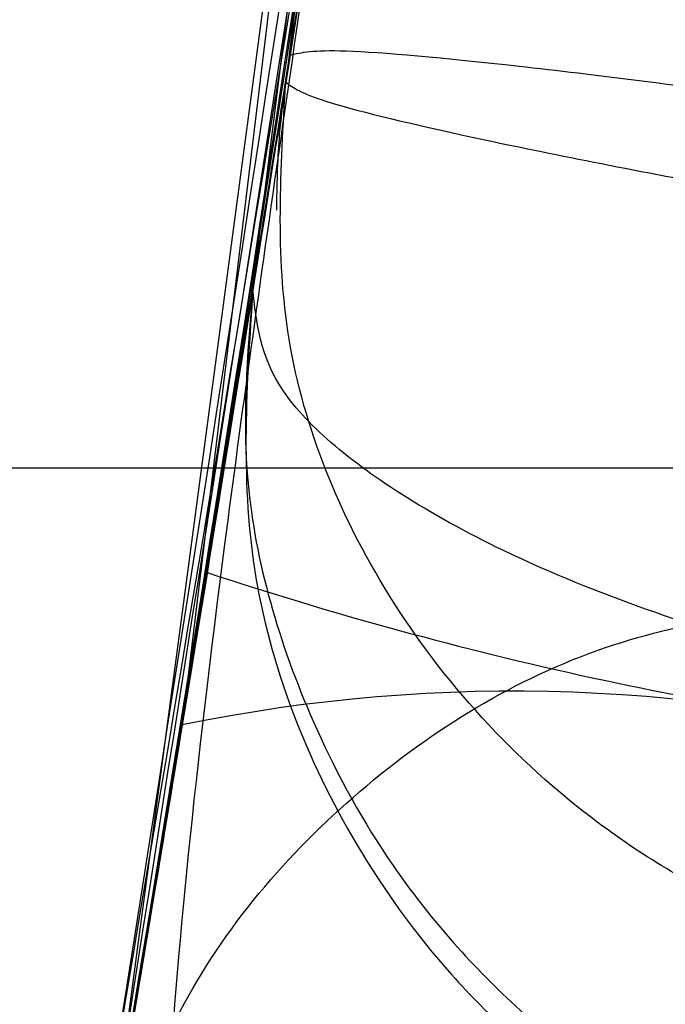
# Model space of a CAD drawing. Units: millimetres. Extents: x 18753 to 26026, y 36041 to 43718.
# Drawn here: x 20719 to 20719, y 40295 to 40295 of the extents above; entities that cross this region are included whole.
import ezdxf

# ---------------------------------------------------------------- set-up
doc = ezdxf.new("R2010")
doc.units = ezdxf.units.MM
doc.header["$LTSCALE"] = 200
doc.layers.add('OTWORY_MONTAŻOWE', color=1, linetype='Continuous')

msp = doc.modelspace()

# ---------------------------------------------------------------- linework, layer by layer
at = {"color": 7, "linetype": 'Continuous', "lineweight": 25}
for p, q in [((20719.51654276343, 40297.45286655986), (20719.21106778643, 40294.92808248485)), ((20719.51654276343, 40297.45286655986), (20719.21106778643, 40294.92808248485)), ((20719.49282814143, 40297.16560017286), (20719.24302751674, 40295.12622303911)), ((20719.49282814143, 40297.16560017286), (20719.24302751674, 40295.12622303911)), ((20719.23289160755, 40295.06245282481), (20719.48738580043, 40297.10410326485)), ((20719.23289160755, 40295.06245282481), (20719.48738580043, 40297.10410326486)), ((20719.46470000543, 40296.86194846486), (20719.18794130212, 40294.78976866879)), ((20719.46470000543, 40296.86194846486), (20719.18794130212, 40294.78976866879)), ((20719.24302745515, 40295.12622263657), (20719.23289156383, 40295.0624523582)), ((20719.24302745515, 40295.12622263657), (20719.23289156383, 40295.0624523582)), ((20711.08594661016, 40295.00737973437), (20722.79863522157, 40295.00737973437))]:
    msp.add_line(p, q, dxfattribs=at)
for centre, radius, start, end in [((20689.95555272443, 40299.74859474385), 29.99999999999865, 346.3871330479395, 354.8007267807286), ((20689.95555272443, 40299.74859474385), 30.00000000000112, 346.1303679813496, 354.5368105236035), ((20719.58982523951, 40296.10053881276), 1.185048671697209, 251.753148232949, 263.6602348441395), ((20719.31331176352, 40294.43156844153), 0.5069319738906084, 74.21667396644605, 101.6359031598719)]:
    msp.add_arc(centre, radius, start, end, dxfattribs=at)
for points, knots in [([(20720.43041779547, 40307.68796627608), (20720.34393665043, 40306.51294207459), (20720.17451902426, 40304.21105522025), (20719.71334747331, 40300.86578446803), (20719.1040200996, 40297.69963664829), (20718.33247840725, 40294.7148754072), (20717.40288445676, 40291.91020850581), (20716.31059046689, 40289.29139477441), (20715.06917650635, 40286.84080791555), (20714.11191179357, 40285.36900764993), (20713.63345641074, 40284.63337961501)], [0, 0, 0, 0, 0.1390125459948156, 0.2723272863712499, 0.4006875362230051, 0.524925570516348, 0.6459587323805357, 0.7647786173296036, 0.8824327950304994, 1, 1, 1, 1]), ([(20720.43041779547, 40307.68796627608), (20720.34393665043, 40306.51294207459), (20720.17451902426, 40304.21105522025), (20719.71334747331, 40300.86578446803), (20719.10402009959, 40297.69963664829), (20718.33247840725, 40294.7148754072), (20717.40288445676, 40291.91020850582), (20716.31059046689, 40289.29139477441), (20715.06917650635, 40286.84080791555), (20714.11191179357, 40285.36900764993), (20713.63345641074, 40284.63337961501)], [0, 0, 0, 0, 0.1390125459948202, 0.2723272863712489, 0.4006875362230052, 0.5249255705163217, 0.6459587323805471, 0.7647786173295871, 0.8824327950304942, 1, 1, 1, 1]), ([(20720.03745147418, 40299.87935230446), (20720.02988151721, 40299.30029226046), (20720.01540175259, 40298.19266996281), (20719.87782009198, 40296.60573486368), (20719.68262091769, 40295.16977847599), (20719.44258427569, 40293.88121077656), (20719.15986912067, 40292.66005363685), (20718.84653675184, 40291.52943478531), (20718.5203825249, 40290.5140261584), (20718.2324589352, 40289.70533151688), (20718.05714631575, 40289.24477960645), (20717.98158287174, 40289.04627199983)], [0, 0, 0, 0, 0.1575772405089362, 0.3014127239413725, 0.432108020866406, 0.5500639434922492, 0.6555367232706585, 0.7700486953539252, 0.8654820211654672, 0.9420199082433875, 1, 1, 1, 1]), ([(20720.03745147418, 40299.87935230446), (20720.02988151721, 40299.30029226046), (20720.01540175259, 40298.19266996282), (20719.87782009198, 40296.60573486371), (20719.6826209177, 40295.16977847605), (20719.44258427571, 40293.88121077666), (20719.15986912071, 40292.66005363702), (20718.84653675192, 40291.52943478556), (20718.52038252502, 40290.51402615875), (20718.23245893536, 40289.70533151735), (20718.05714631596, 40289.24477960701), (20717.98158287197, 40289.04627200044)], [0, 0, 0, 0, 0.1575772405173411, 0.3014127239562964, 0.4321080208858881, 0.5500639435144791, 0.6555367232937301, 0.7700486953753799, 0.8654820211824537, 0.9420199082530882, 1, 1, 1, 1]), ([(20719.95555272443, 40299.74859473846), (20719.93926958854, 40298.99532951392), (20719.90794982405, 40297.54646305477), (20719.66976138447, 40295.47014827323), (20719.33468738815, 40293.58368033246), (20718.95148592794, 40292.00465326288), (20718.56029614689, 40290.67942080012), (20718.17850886528, 40289.55419454168), (20717.76193754806, 40288.46834884234), (20717.31415160912, 40287.42232218435), (20716.83757041493, 40286.41698644522), (20716.3385023615, 40285.45074572341), (20715.98108328821, 40284.82949566624), (20715.80451194616, 40284.52258715312)], [0, 0, 0, 0, 0.1417719991312713, 0.2726910624491415, 0.3927569620025697, 0.5019697999138709, 0.5779431176004237, 0.6523066397818507, 0.7250609700320126, 0.7962067540017824, 0.8657446832706343, 0.9336754996495215, 1, 1, 1, 1]), ([(20715.80451194616, 40284.52258715312), (20716.11423295715, 40285.07104379548), (20716.74682895631, 40286.19125025666), (20717.57293517594, 40287.97875874134), (20718.31434021895, 40289.88666949463), (20718.82055102706, 40291.52407794281), (20719.15811310797, 40292.85356496108), (20719.37692034446, 40293.85350739308), (20719.57049262974, 40294.91520013647), (20719.73295667388, 40296.03837157481), (20719.85666665819, 40297.22230293474), (20719.9395433781, 40298.46584232403), (20719.95013883842, 40299.31480592469), (20719.95555272443, 40299.74859473846)], [0, 0, 0, 0, 0.1179720214629304, 0.2409543626108555, 0.3689509120722925, 0.5019650876366573, 0.5626018010552362, 0.6267419886559462, 0.6943858252660711, 0.7655334490922239, 0.8401849680509136, 0.918340464680552, 1, 1, 1, 1]), ([(20715.80451194616, 40284.52258715312), (20716.11423295715, 40285.07104379548), (20716.74682895631, 40286.19125025666), (20717.57293517594, 40287.97875874134), (20718.31434021895, 40289.88666949463), (20718.82055102706, 40291.52407794281), (20719.15811310797, 40292.85356496108), (20719.37692034446, 40293.85350739308), (20719.57049262974, 40294.91520013647), (20719.73295667388, 40296.03837157481), (20719.85666665818, 40297.22230293474), (20719.9395433781, 40298.46584232403), (20719.95013883841, 40299.31480592469), (20719.95555272443, 40299.74859473846)], [0, 0, 0, 0, 0.1179720214629333, 0.2409543626108583, 0.3689509120722931, 0.5019650876366598, 0.5626018010552343, 0.6267419886559442, 0.6943858252660656, 0.7655334490922263, 0.8401849680509136, 0.9183404646805519, 1, 1, 1, 1]), ([(20719.95555272443, 40299.74859473846), (20719.93926958854, 40298.99532951392), (20719.90794982405, 40297.54646305477), (20719.66976138447, 40295.47014827323), (20719.33468738815, 40293.58368033246), (20718.95148592794, 40292.00465326288), (20718.56029614689, 40290.67942080012), (20718.17850886528, 40289.55419454168), (20717.76193754806, 40288.46834884234), (20717.31415160912, 40287.42232218435), (20716.83757041493, 40286.41698644522), (20716.3385023615, 40285.45074572341), (20715.98108328821, 40284.82949566624), (20715.80451194616, 40284.52258715312)], [0, 0, 0, 0, 0.1417719991312666, 0.2726910624491389, 0.3927569620025669, 0.5019697999138703, 0.5779431176004243, 0.652306639781851, 0.725060970032012, 0.7962067540017795, 0.8657446832706324, 0.9336754996495203, 1, 1, 1, 1]), ([(20719.59008819881, 40298.79114015402), (20719.55450164699, 40298.08567417481), (20719.48340234857, 40296.67620532739), (20719.26265987723, 40295.2813518792), (20719.15240321335, 40294.58464912477)], [0, 0, 0, 0, 0.500519029202317, 1, 1, 1, 1]), ([(20719.59008819881, 40298.79114015402), (20719.55450164699, 40298.08567417481), (20719.48340234857, 40296.67620532739), (20719.26265987723, 40295.2813518792), (20719.15240321335, 40294.58464912477)], [0, 0, 0, 0, 0.5005190292023292, 1, 1, 1, 1]), ([(20719.17660742264, 40294.72341224443), (20719.2569660508, 40295.2299964066), (20719.41768393509, 40296.24316868965), (20719.4991899942, 40297.26586495886), (20719.53994318298, 40297.77721509143)], [0, 0, 0, 0, 0.4999980463667581, 1, 1, 1, 1]), ([(20719.17660742264, 40294.72341224444), (20719.2569660508, 40295.2299964066), (20719.41768393509, 40296.24316868965), (20719.4991899942, 40297.26586495886), (20719.53994318298, 40297.77721509143)], [0, 0, 0, 0, 0.4999980463667612, 1, 1, 1, 1]), ([(20719.08142202599, 40294.19825665117), (20719.17671145467, 40294.73894175551), (20719.36770689266, 40295.82267569895), (20719.46763261776, 40296.91867802843), (20719.51770445443, 40297.46787443986)], [0, 0, 0, 0, 0.498909448776183, 1, 1, 1, 1]), ([(20719.08142202599, 40294.19825665117), (20719.17671145467, 40294.73894175551), (20719.36770689266, 40295.82267569895), (20719.46763261776, 40296.91867802843), (20719.51770445443, 40297.46787443986)], [0, 0, 0, 0, 0.4989094487761768, 1, 1, 1, 1]), ([(20719.31090631647, 40294.0696136132), (20719.40948958512, 40294.62426735501), (20719.60665154791, 40295.73354910131), (20719.70916431309, 40296.85565423398), (20719.76041950644, 40297.41669378289)], [0, 0, 0, 0, 0.5000116008858853, 1, 1, 1, 1]), ([(20719.31090631647, 40294.0696136132), (20719.40948958512, 40294.62426735501), (20719.60665154791, 40295.73354910131), (20719.70916431309, 40296.85565423398), (20719.76041950644, 40297.41669378289)], [0, 0, 0, 0, 0.500011600885881, 1, 1, 1, 1]), ([(20719.72192046888, 40297.02669294093), (20719.64077952605, 40296.29775686649), (20719.47851559956, 40294.84004605515), (20719.15723736808, 40293.40800886816), (20718.99661603167, 40292.69206952268)], [0, 0, 0, 0, 0.5000553393564557, 1, 1, 1, 1]), ([(20719.72192046888, 40297.02669294093), (20719.64077952605, 40296.29775686649), (20719.47851559956, 40294.84004605515), (20719.15723736808, 40293.40800886816), (20718.99661603167, 40292.69206952268)], [0, 0, 0, 0, 0.5000553393564495, 1, 1, 1, 1]), ([(20719.4748066313, 40296.96721748646), (20719.39523551724, 40296.26074752642), (20719.23611167945, 40294.84797088443), (20718.92633628294, 40293.45951180725), (20718.77146648544, 40292.76536250247)], [0, 0, 0, 0, 0.5000577862358762, 1, 1, 1, 1]), ([(20719.4748066313, 40296.96721748646), (20719.39523551724, 40296.26074752642), (20719.23611167945, 40294.84797088443), (20718.92633628294, 40293.45951180725), (20718.77146648544, 40292.76536250247)], [0, 0, 0, 0, 0.5000577862358508, 1, 1, 1, 1]), ([(20718.75604774951, 40292.70204252766), (20718.91224913801, 40293.39486441113), (20719.22467711592, 40294.78061995527), (20719.38700159161, 40296.19194353431), (20719.46817037612, 40296.89766224359)], [0, 0, 0, 0, 0.4999596692306974, 1, 1, 1, 1]), ([(20718.75604774951, 40292.70204252766), (20718.91224913801, 40293.39486441113), (20719.22467711592, 40294.78061995527), (20719.38700159161, 40296.19194353431), (20719.46817037612, 40296.89766224359)], [0, 0, 0, 0, 0.4999596692307567, 1, 1, 1, 1]), ([(20718.98020762724, 40292.5612642421), (20719.14230094729, 40293.27592845256), (20719.46651530322, 40294.70537907164), (20719.63223973125, 40296.16183064447), (20719.71510902883, 40296.89011868407)], [0, 0, 0, 0, 0.4999572569489522, 1, 1, 1, 1]), ([(20718.98020762724, 40292.5612642421), (20719.14230094729, 40293.27592845256), (20719.46651530321, 40294.70537907164), (20719.63223973124, 40296.16183064447), (20719.71510902883, 40296.89011868407)], [0, 0, 0, 0, 0.4999572569489587, 1, 1, 1, 1]), ([(20719.24434936843, 40295.13460610386), (20719.26048201308, 40295.23915508186), (20719.29280978285, 40295.44865794785), (20719.3346041574, 40295.74623209109), (20719.36997507881, 40296.01546917291), (20719.40741513666, 40296.3214350433), (20719.4365985175, 40296.58596976697), (20719.44555569236, 40296.67303430185), (20719.4300658978, 40296.52414201366), (20719.39493694848, 40296.21471647317), (20719.35278415293, 40295.88203801888), (20719.31412036722, 40295.59831847086), (20719.26931010196, 40295.29123962054), (20719.23565601768, 40295.08070029255), (20719.21877272143, 40294.97507870386)], [0, 0, 0, 0, 0.06234419004918058, 0.1249298342534104, 0.1872810301159686, 0.2500284148563849, 0.3749396189507049, 0.5001171556384684, 0.6252449316299673, 0.7500528247207008, 0.8125316949368185, 0.8750746556810451, 0.937328510252261, 1, 1, 1, 1]), ([(20719.24434936843, 40295.13460610386), (20719.26048201308, 40295.23915508186), (20719.29280978285, 40295.44865794785), (20719.3346041574, 40295.74623209109), (20719.36997507881, 40296.01546917291), (20719.40741513666, 40296.3214350433), (20719.4365985175, 40296.58596976697), (20719.44555569236, 40296.67303430185), (20719.4300658978, 40296.52414201366), (20719.39493694848, 40296.21471647317), (20719.35278415292, 40295.88203801888), (20719.31412036722, 40295.59831847086), (20719.26931010196, 40295.29123962054), (20719.23565601768, 40295.08070029255), (20719.21877272143, 40294.97507870386)], [0, 0, 0, 0, 0.06234419004920405, 0.1249298342533772, 0.1872810301159394, 0.2500284148565106, 0.3749396189506868, 0.5001171556382858, 0.6252449316300046, 0.7500528247207104, 0.8125316949368053, 0.8750746556810751, 0.9373285102522501, 1, 1, 1, 1]), ([(20719.40428859143, 40296.29976076385), (20719.40323013487, 40296.29065667016), (20719.40112042874, 40296.27251047202), (20719.38974326976, 40296.17714469585), (20719.37303696821, 40296.04153621841), (20719.34351041518, 40295.81193467509), (20719.29468883831, 40295.45818261143), (20719.22304449389, 40294.99345387349), (20719.1449799174, 40294.53650184471), (20719.08244324322, 40294.2015448719), (20719.04192160906, 40293.99429093629), (20719.0184581815, 40293.87722940156), (20719.00364697358, 40293.80450913994), (20719.00293122856, 40293.80109326902), (20719.00257322243, 40293.79938469586)], [0, 0, 0, 0, 0.06317857091136105, 0.1259269625211932, 0.188547196986619, 0.2510870749251121, 0.3751813405141803, 0.4993590287784227, 0.6238334881336495, 0.7485834600272755, 0.8113926242370173, 0.8741278401991197, 0.937040421000651, 1, 1, 1, 1]), ([(20719.40428859142, 40296.29976076385), (20719.40323013487, 40296.29065667016), (20719.40112042874, 40296.27251047202), (20719.38974326976, 40296.17714469585), (20719.37303696821, 40296.04153621841), (20719.34351041518, 40295.81193467509), (20719.29468883831, 40295.45818261143), (20719.22304449389, 40294.99345387349), (20719.14497991739, 40294.53650184471), (20719.08244324322, 40294.2015448719), (20719.04192160906, 40293.99429093629), (20719.0184581815, 40293.87722940156), (20719.00364697358, 40293.80450913994), (20719.00293122856, 40293.80109326902), (20719.00257322243, 40293.79938469586)], [0, 0, 0, 0, 0.06317857091153843, 0.1259269625212631, 0.1885471969866908, 0.2510870749250255, 0.3751813405142024, 0.4993590287784485, 0.6238334881336844, 0.7485834600273141, 0.8113926242370137, 0.8741278401991064, 0.9370404210005899, 1, 1, 1, 1]), ([(20719.00257322443, 40293.79938470585), (20719.00444819194, 40293.80850047588), (20719.00818669468, 40293.8266764341), (20719.0274405423, 40293.92174060966), (20719.05415799339, 40294.05632786689), (20719.09813279226, 40294.28421768788), (20719.16242590573, 40294.63480149323), (20719.23990521877, 40295.09840741914), (20719.30894869886, 40295.55731445504), (20719.35444089001, 40295.89492690277), (20719.3807733223, 40296.10370579694), (20719.39506182335, 40296.22146339592), (20719.40369862449, 40296.29452211344), (20719.40409188986, 40296.29801413872), (20719.40428859243, 40296.29976077185)], [0, 0, 0, 0, 0.06314290981228417, 0.1259008166592723, 0.1885045999493113, 0.250973087078511, 0.3750854264054342, 0.4992986601186223, 0.623784083777254, 0.7485368990427994, 0.8113411582284697, 0.8740971420006671, 0.9370261989394639, 0.9999999999999999, 0.9999999999999999, 0.9999999999999999, 0.9999999999999999]), ([(20719.00257322443, 40293.79938470585), (20719.00444819194, 40293.80850047588), (20719.00818669469, 40293.8266764341), (20719.0274405423, 40293.92174060967), (20719.05415799339, 40294.05632786689), (20719.09813279226, 40294.28421768788), (20719.16242590573, 40294.63480149323), (20719.23990521877, 40295.09840741914), (20719.30894869886, 40295.55731445504), (20719.35444089001, 40295.89492690277), (20719.3807733223, 40296.10370579694), (20719.39506182335, 40296.22146339592), (20719.40369862449, 40296.29452211344), (20719.40409188986, 40296.29801413872), (20719.40428859243, 40296.29976077185)], [0, 0, 0, 0, 0.06314290981229427, 0.125900816659161, 0.1885045999493293, 0.2509730870785751, 0.3750854264053932, 0.4992986601185934, 0.6237840837772248, 0.7485368990427212, 0.8113411582283974, 0.8740971420006008, 0.9370261989395171, 1, 1, 1, 1]), ([(20719.14984626043, 40294.57020455786), (20719.14918579339, 40294.56627160112), (20719.1478669893, 40294.55841837134), (20719.1734157406, 40294.70373053993), (20719.21402607541, 40294.94336402848), (20719.26258356397, 40295.24770162828), (20719.3102865891, 40295.57155541003), (20719.35063638944, 40295.86559887233), (20719.37937540788, 40296.09201505306), (20719.38637561436, 40296.1499000302), (20719.38988172943, 40296.17889223086)], [0, 0, 0, 0, 0.1258110675920286, 0.2512163979449297, 0.3761589620941762, 0.500764715788044, 0.6251323595743922, 0.7496563048602695, 0.87461315522762, 1, 1, 1, 1]), ([(20719.14984626043, 40294.57020455786), (20719.14918579339, 40294.56627160112), (20719.1478669893, 40294.55841837134), (20719.1734157406, 40294.70373053993), (20719.21402607542, 40294.94336402848), (20719.26258356397, 40295.24770162828), (20719.3102865891, 40295.57155541003), (20719.35063638944, 40295.86559887233), (20719.37937540788, 40296.09201505306), (20719.38637561436, 40296.1499000302), (20719.38988172943, 40296.17889223086)], [0, 0, 0, 0, 0.1258110675921267, 0.2512163979449625, 0.3761589620941853, 0.500764715787991, 0.6251323595743614, 0.7496563048603668, 0.874613155227858, 1, 1, 1, 1]), ([(20719.59783776943, 40296.03833773886), (20719.58593916386, 40295.92816980672), (20719.56220459237, 40295.70841391643), (20719.51622528217, 40295.31642310706), (20719.46623839195, 40294.92128683526), (20719.41586782944, 40294.54991416204), (20719.37097935548, 40294.23688749671), (20719.3373149532, 40294.01213938263), (20719.31800788608, 40293.88662516607), (20719.32067137591, 40293.90393393381), (20719.32200296143, 40293.91258728185)], [0, 0, 0, 0, 0.1252136406869352, 0.2497680999654007, 0.3746669012226611, 0.4995197359076277, 0.6245103536019749, 0.7496270609326742, 0.8748285138928629, 1, 1, 1, 1]), ([(20719.59783776943, 40296.03833773886), (20719.58593916386, 40295.92816980672), (20719.56220459237, 40295.70841391643), (20719.51622528217, 40295.31642310706), (20719.46623839195, 40294.92128683526), (20719.41586782944, 40294.54991416204), (20719.37097935548, 40294.23688749671), (20719.3373149532, 40294.01213938263), (20719.31800788608, 40293.88662516607), (20719.32067137591, 40293.90393393381), (20719.32200296143, 40293.91258728185)], [0, 0, 0, 0, 0.1252136406870416, 0.2497680999654617, 0.3746669012227107, 0.4995197359076357, 0.6245103536018106, 0.7496270609326722, 0.8748285138928619, 1, 1, 1, 1]), ([(20719.64604735543, 40296.02105962786), (20719.64497072986, 40296.01406779247), (20719.6428113795, 40296.00004451211), (20719.63126482841, 40295.92722186371), (20719.61427017871, 40295.82139732748), (20719.58423593215, 40295.63791450784), (20719.53472121856, 40295.34895810205), (20719.4632205043, 40294.96665195931), (20719.38544202811, 40294.59063708429), (20719.32224810457, 40294.31696582633), (20719.28089476583, 40294.15067434801), (20719.25718299257, 40294.05905954568), (20719.24205285364, 40294.0027106252), (20719.24131289786, 40294.00012862115), (20719.24094484143, 40293.99884432385)], [0, 0, 0, 0, 0.05945665732368442, 0.1192501437764904, 0.1799548793528472, 0.2421426321498622, 0.3689703135998252, 0.4988048306877526, 0.6290702285669613, 0.7567853417463508, 0.8192881976983272, 0.8804750380080077, 0.9405478914499996, 1, 1, 1, 1]), ([(20719.64604735543, 40296.02105962786), (20719.64497072985, 40296.01406779247), (20719.6428113795, 40296.00004451211), (20719.63126482841, 40295.92722186371), (20719.61427017871, 40295.82139732748), (20719.58423593215, 40295.63791450784), (20719.53472121856, 40295.34895810205), (20719.4632205043, 40294.96665195931), (20719.38544202811, 40294.59063708429), (20719.32224810458, 40294.31696582633), (20719.28089476583, 40294.15067434801), (20719.25718299257, 40294.05905954568), (20719.24205285364, 40294.0027106252), (20719.24131289786, 40294.00012862115), (20719.24094484143, 40293.99884432385)], [0, 0, 0, 0, 0.05945665732375484, 0.1192501437766263, 0.1799548793529199, 0.2421426321498819, 0.3689703135998713, 0.4988048306877921, 0.6290702285670239, 0.7567853417463217, 0.819288197698538, 0.8804750380080878, 0.9405478914500768, 1, 1, 1, 1]), ([(20719.24094484343, 40293.99884432385), (20719.24285555104, 40294.00589018968), (20719.24669168758, 40294.02003620721), (20719.26618811615, 40294.09305512467), (20719.29339484962, 40294.19833049318), (20719.33801226816, 40294.38087277206), (20719.40297802333, 40294.66717329463), (20719.48020414246, 40295.04860199333), (20719.54913508347, 40295.4261824608), (20719.59524115879, 40295.7019435258), (20719.62216867825, 40295.86910504725), (20719.63661398395, 40295.96085915996), (20719.64543868667, 40296.01715773142), (20719.64584515, 40296.01976337729), (20719.64604735643, 40296.02105962786)], [0, 0, 0, 0, 0.05963518486168799, 0.1197298373817672, 0.1806217523861945, 0.2430235165048233, 0.3702749368220467, 0.5002351228662884, 0.6303164477461397, 0.757684193391863, 0.8199173129115696, 0.8808775204509485, 0.9407392296016163, 1, 1, 1, 1]), ([(20719.24094484343, 40293.99884432385), (20719.24285555104, 40294.00589018968), (20719.24669168758, 40294.02003620721), (20719.26618811615, 40294.09305512467), (20719.29339484962, 40294.19833049318), (20719.33801226816, 40294.38087277206), (20719.40297802333, 40294.66717329463), (20719.48020414246, 40295.04860199333), (20719.54913508347, 40295.4261824608), (20719.59524115878, 40295.7019435258), (20719.62216867825, 40295.86910504725), (20719.63661398395, 40295.96085915996), (20719.64543868666, 40296.01715773142), (20719.64584515, 40296.01976337729), (20719.64604735643, 40296.02105962786)], [0, 0, 0, 0, 0.05963518486160822, 0.1197298373818326, 0.1806217523862094, 0.2430235165047324, 0.3702749368220394, 0.5002351228662584, 0.6303164477460914, 0.7576841933918729, 0.8199173129116704, 0.8808775204511711, 0.9407392296015484, 1, 1, 1, 1]), ([(20719.08295359943, 40294.20630115185), (20719.08163304083, 40294.19936109855), (20719.07899176826, 40294.18548017545), (20719.09813279766, 40294.28607392679), (20719.13149638499, 40294.46627219277), (20719.17603083443, 40294.71740646815), (20719.22593891784, 40295.01570812624), (20719.27555017353, 40295.33323641666), (20719.32121308035, 40295.6484490473), (20719.34470327527, 40295.82498937561), (20719.35648209643, 40295.91351298986)], [0, 0, 0, 0, 0.125390730595049, 0.2507962133688256, 0.3760530180060361, 0.5010553510595888, 0.6258763437736264, 0.7505495464493741, 0.8749166497419884, 1, 1, 1, 1]), ([(20719.08295359943, 40294.20630115185), (20719.08163304083, 40294.19936109855), (20719.07899176826, 40294.18548017545), (20719.09813279766, 40294.28607392679), (20719.13149638499, 40294.46627219277), (20719.17603083443, 40294.71740646815), (20719.22593891784, 40295.01570812624), (20719.27555017353, 40295.33323641666), (20719.32121308035, 40295.6484490473), (20719.34470327527, 40295.82498937561), (20719.35648209643, 40295.91351298986)], [0, 0, 0, 0, 0.1253907305950391, 0.2507962133688057, 0.3760530180060779, 0.5010553510596807, 0.6258763437735837, 0.7505495464493214, 0.8749166497418472, 1, 1, 1, 1]), ([(20719.16097188243, 40294.63332429386), (20719.16661113492, 40294.66535050271), (20719.17786942486, 40294.72928811605), (20719.22255933229, 40294.99518139983), (20719.27790962351, 40295.34586832716), (20719.31423016428, 40295.60404963637), (20719.33240944143, 40295.73327539885)], [0, 0, 0, 0, 0.2509751241466344, 0.5010505777120322, 0.7502641855360747, 1, 1, 1, 1]), ([(20719.16097188243, 40294.63332429386), (20719.16661113492, 40294.66535050271), (20719.17786942486, 40294.72928811605), (20719.22255933229, 40294.99518139983), (20719.2779096235, 40295.34586832716), (20719.31423016428, 40295.60404963637), (20719.33240944143, 40295.73327539885)], [0, 0, 0, 0, 0.2509751241465528, 0.501050577711789, 0.7502641855360115, 1, 1, 1, 1]), ([(20719.30948337243, 40295.56897089886), (20719.29086699452, 40295.44202842491), (20719.25360210255, 40295.18792434521), (20719.19975887745, 40294.85700378341), (20719.15488487908, 40294.59744002391), (20719.14073066894, 40294.51896656679), (20719.13364334405, 40294.47967317772)], [0, 0, 0, 0, 0.2491793452546323, 0.4987888311894, 0.7490325240768445, 1, 1, 1, 1]), ([(20719.30948337243, 40295.56897089886), (20719.29086699451, 40295.44202842491), (20719.25360210255, 40295.18792434521), (20719.19975887745, 40294.85700378341), (20719.15488487908, 40294.59744002391), (20719.14073066894, 40294.51896656679), (20719.13364334405, 40294.47967317772)], [0, 0, 0, 0, 0.2491793452547732, 0.4987888311896944, 0.7490325240768602, 1, 1, 1, 1]), ([(20719.26584785743, 40295.27320658186), (20719.25676772354, 40295.21451561053), (20719.23864315653, 40295.09736442588), (20719.21237204224, 40294.93525737004), (20719.19150088192, 40294.81048708959), (20719.18603066298, 40294.77846836602), (20719.18328961643, 40294.76242425285)], [0, 0, 0, 0, 0.2500258336126781, 0.4990686291441503, 0.748990630991787, 1, 1, 1, 1]), ([(20719.26584785743, 40295.27320658186), (20719.25676772354, 40295.21451561053), (20719.23864315653, 40295.09736442588), (20719.21237204224, 40294.93525737004), (20719.19150088192, 40294.81048708959), (20719.18603066298, 40294.77846836602), (20719.18328961643, 40294.76242425285)], [0, 0, 0, 0, 0.2500258336126698, 0.4990686291441336, 0.7489906309918323, 1, 1, 1, 1]), ([(20719.26248056808, 40295.25120879708), (20719.24892098887, 40295.16029287384), (20719.22318535984, 40294.98773748412), (20719.20401187683, 40294.81030742268), (20719.20598595462, 40294.72470571859), (20719.22345057967, 40294.71035859904), (20719.24647893412, 40294.72017734509), (20719.26380954911, 40294.73050333442), (20719.28136499681, 40294.7407346421), (20719.29621048195, 40294.74795820357), (20719.30660416029, 40294.75235284601), (20719.31705356476, 40294.75609550177), (20719.33103906936, 40294.76022863291), (20719.35610468412, 40294.7654900959), (20719.37488571886, 40294.76644710593), (20719.38778623221, 40294.76710446697)], [0, 0, 0, 0, 0.2432588878911989, 0.4616972551388256, 0.6449401394562942, 0.7848174333006407, 0.8367429356015581, 0.8760702009230406, 0.9038109712288819, 0.9146138415199935, 0.9241725695527417, 0.9330924831169662, 0.9418678382978862, 0.9600695734590908, 0.9999999999999999, 0.9999999999999999, 0.9999999999999999, 0.9999999999999999]), ([(20719.26248056747, 40295.25120879312), (20719.24892098834, 40295.16029287038), (20719.22318535942, 40294.98773748161), (20719.20401187662, 40294.8103074215), (20719.20598595455, 40294.72470571822), (20719.22345057966, 40294.71035859897), (20719.24647893413, 40294.72017734508), (20719.26380954911, 40294.73050333442), (20719.28136499682, 40294.74073464211), (20719.29621048195, 40294.74795820356), (20719.30660416029, 40294.752352846), (20719.31705356476, 40294.75609550175), (20719.33103906935, 40294.76022863291), (20719.35610468411, 40294.76549009589), (20719.37488571885, 40294.76644710593), (20719.3877862322, 40294.76710446697)], [0, 0, 0, 0, 0.2432588878195173, 0.4616972549808649, 0.6449401392392217, 0.7848174330483753, 0.8367429353455836, 0.8760702006768198, 0.9038109710103328, 0.9146138413217001, 0.9241725693785977, 0.9330924829700679, 0.9418678381766653, 0.960069573384502, 1, 1, 1, 1]), ([(20719.24434943291, 40295.1346065141), (20719.24785441452, 40295.13541912365), (20719.25514021946, 40295.13710829505), (20719.31069053575, 40295.13203679409), (20719.39130787673, 40295.12192254938), (20719.45440534318, 40295.11238406575), (20719.48475963645, 40295.10779538818)], [0, 0, 0, 0, 0.2405349610395679, 0.4999999999858989, 0.7594650389383795, 1, 1, 1, 1]), ([(20719.24434943291, 40295.1346065141), (20719.24785441452, 40295.13541912365), (20719.25514021946, 40295.13710829505), (20719.31069053575, 40295.13203679409), (20719.39130787673, 40295.12192254938), (20719.45440534318, 40295.11238406575), (20719.48475963645, 40295.10779538818)], [0, 0, 0, 0, 0.240534961038126, 0.4999999999853554, 0.7594650389385436, 1, 1, 1, 1]), ([(20719.21877272643, 40294.97507873486), (20719.20142087913, 40294.87086071122), (20719.16668728097, 40294.66224505823), (20719.09611885025, 40294.27027546248), (20719.01391060737, 40293.8498624942), (20718.9477638132, 40293.536913295), (20718.92871085472, 40293.44969078188), (20718.96121504643, 40293.59924363936), (20719.03714160955, 40293.9642485029), (20719.12290637065, 40294.41429891279), (20719.19360795024, 40294.81907854332), (20719.22740215751, 40295.02922252859), (20719.24434937443, 40295.13460614286)], [0, 0, 0, 0, 0.06248911983796363, 0.1250859312482531, 0.2497436254896252, 0.3747811467930517, 0.5000667312751387, 0.6253510522446137, 0.7503278060644554, 0.8749379752508821, 0.9372835336751691, 1, 1, 1, 1]), ([(20719.21877272643, 40294.97507873486), (20719.20142087913, 40294.87086071122), (20719.16668728097, 40294.66224505823), (20719.09611885025, 40294.27027546248), (20719.01391060737, 40293.8498624942), (20718.9477638132, 40293.536913295), (20718.92871085472, 40293.44969078188), (20718.96121504643, 40293.59924363936), (20719.03714160955, 40293.9642485029), (20719.12290637065, 40294.41429891279), (20719.19360795025, 40294.81907854332), (20719.22740215751, 40295.02922252859), (20719.24434937443, 40295.13460614286)], [0, 0, 0, 0, 0.06248911983796881, 0.1250859312482013, 0.2497436254895785, 0.3747811467930397, 0.5000667312753003, 0.6253510522446515, 0.7503278060645969, 0.8749379752509264, 0.9372835336751772, 1, 1, 1, 1]), ([(20719.44018949642, 40294.85299214487), (20719.42177653003, 40294.8580997557), (20719.38582295478, 40294.86807299229), (20719.32561861558, 40294.90397382931), (20719.27175625778, 40294.96305996851), (20719.23814706539, 40295.04517107647), (20719.24142751757, 40295.09965146478), (20719.24302746243, 40295.12622268486)], [0, 0, 0, 0, 0.1494380367159784, 0.2917960952835114, 0.5484716026761001, 0.7797801964678398, 1, 1, 1, 1]), ([(20719.44018949642, 40294.85299214487), (20719.42177653002, 40294.8580997557), (20719.38582295478, 40294.86807299229), (20719.32561861558, 40294.90397382931), (20719.27175625778, 40294.96305996851), (20719.23814706539, 40295.04517107647), (20719.24142751757, 40295.09965146478), (20719.24302746242, 40295.12622268486)], [0, 0, 0, 0, 0.1494380367172031, 0.2917960952837945, 0.5484716026765025, 0.7797801964677583, 1, 1, 1, 1]), ([(20719.24302746243, 40295.12622268486), (20719.24223139804, 40295.12057998937), (20719.24051082028, 40295.10838412113), (20719.24026337426, 40295.09433078802), (20719.24013041477, 40295.08677954872)], [0, 0, 0, 0, 0.462672716711237, 1, 1, 1, 1]), ([(20719.24302746242, 40295.12622268486), (20719.24223139804, 40295.12057998937), (20719.24051082027, 40295.10838412113), (20719.24026337426, 40295.09433078802), (20719.24013041477, 40295.08677954872)], [0, 0, 0, 0, 0.4626727167167031, 1, 1, 1, 1]), ([(20719.24302746243, 40295.12622268486), (20719.24535690676, 40295.12452459062), (20719.25013307226, 40295.12104291089), (20719.29502647987, 40295.11010289267), (20719.35632607261, 40295.09781722925), (20719.42040867272, 40295.08627968925), (20719.45699156027, 40295.08023370284), (20719.47572546543, 40295.07713758486)], [0, 0, 0, 0, 0.2202430450508314, 0.4515743175631, 0.7082574935740888, 0.8506001900498034, 1, 1, 1, 1]), ([(20719.24302746242, 40295.12622268486), (20719.24535690676, 40295.12452459062), (20719.25013307226, 40295.12104291089), (20719.29502647987, 40295.11010289267), (20719.35632607261, 40295.09781722925), (20719.42040867272, 40295.08627968925), (20719.45699156027, 40295.08023370284), (20719.47572546543, 40295.07713758486)], [0, 0, 0, 0, 0.2202430450488638, 0.4515743175620704, 0.7082574935738415, 0.8506001900499519, 1, 1, 1, 1]), ([(20719.48475957743, 40295.10779495085), (20719.46768018814, 40294.98404137222), (20719.43367198215, 40294.73762523149), (20719.38004876508, 40294.38093185555), (20719.32782284452, 40294.05236032736), (20719.26356295543, 40293.66964524394), (20719.19931390732, 40293.3139159349), (20719.16645629061, 40293.14132446469), (20719.18570353845, 40293.24181857709), (20719.24176762765, 40293.54709891309), (20719.30220805804, 40293.89915918653), (20719.35304496323, 40294.21047583457), (20719.40655445874, 40294.55570673473), (20719.44149240143, 40294.80036618123), (20719.45896727543, 40294.92273723886)], [0, 0, 0, 0, 0.06339658572408476, 0.1262342645888748, 0.1890504500196915, 0.2518145646998914, 0.3760955819394707, 0.5000084858458902, 0.623917363239872, 0.7482109338924646, 0.811077510253585, 0.8737793122561683, 0.9368683315713896, 1, 1, 1, 1]), ([(20719.48475957743, 40295.10779495085), (20719.46768018814, 40294.98404137222), (20719.43367198215, 40294.73762523149), (20719.38004876508, 40294.38093185555), (20719.32782284452, 40294.05236032736), (20719.26356295543, 40293.66964524394), (20719.19931390732, 40293.3139159349), (20719.16645629061, 40293.14132446469), (20719.18570353845, 40293.24181857709), (20719.24176762765, 40293.54709891308), (20719.30220805804, 40293.89915918653), (20719.35304496323, 40294.21047583457), (20719.40655445874, 40294.55570673473), (20719.44149240143, 40294.80036618123), (20719.45896727543, 40294.92273723886)], [0, 0, 0, 0, 0.06339658572409396, 0.1262342645888659, 0.1890504500196682, 0.2518145646998241, 0.3760955819394775, 0.5000084858459742, 0.6239173632397723, 0.7482109338925778, 0.8110775102535094, 0.8737793122561457, 0.9368683315713985, 0.9999999999999999, 0.9999999999999999, 0.9999999999999999, 0.9999999999999999]), ([(20719.56483848136, 40294.92260293241), (20719.53082214782, 40294.72171530705), (20719.46272397003, 40294.31955317478), (20719.36027176063, 40293.79652532329), (20719.2771306929, 40293.40189240035), (20719.22805419204, 40293.18182249476), (20719.22483797485, 40293.16758878576), (20719.26950965323, 40293.36726577426), (20719.35320227853, 40293.76049008207), (20719.45878486374, 40294.30097964269), (20719.54232582866, 40294.77904929349), (20719.58491137689, 40295.04774558754), (20719.59445060728, 40295.1079339838)], [0, 0, 0, 0, 0.1037025021043817, 0.207604720756543, 0.3132693835799635, 0.4214529471027793, 0.5310311160363952, 0.6413772583115177, 0.7524511530734064, 0.8618494992361637, 0.9690540685981749, 1, 1, 1, 1]), ([(20719.56483848136, 40294.92260293241), (20719.53082214782, 40294.72171530705), (20719.46272397003, 40294.31955317478), (20719.36027176063, 40293.79652532329), (20719.27713069291, 40293.40189240035), (20719.22805419204, 40293.18182249476), (20719.22483797485, 40293.16758878576), (20719.26950965323, 40293.36726577426), (20719.35320227853, 40293.76049008207), (20719.45878486374, 40294.30097964269), (20719.54232582866, 40294.77904929349), (20719.58491137689, 40295.04774558754), (20719.59445060728, 40295.1079339838)], [0, 0, 0, 0, 0.1037025021043718, 0.2076047207565356, 0.3132693835799588, 0.4214529471027773, 0.5310311160363959, 0.641377258311521, 0.7524511530734126, 0.8618494992361727, 0.969054068598174, 0.9999999999999999, 0.9999999999999999, 0.9999999999999999, 0.9999999999999999]), ([(20719.23289142869, 40295.06245151105), (20719.23097181303, 40295.0334969508), (20719.22702992507, 40294.97403940679), (20719.25572653091, 40294.90145550256), (20719.29351629817, 40294.84917449438), (20719.33303339026, 40294.81356110694), (20719.38209378824, 40294.78502155594), (20719.41970341732, 40294.77610821532), (20719.43892288043, 40294.77155327486)], [0, 0, 0, 0, 0.2186452675793904, 0.4489831829149034, 0.5741459582580194, 0.7076289197317545, 0.8505910500418569, 0.9999999999999999, 0.9999999999999999, 0.9999999999999999, 0.9999999999999999]), ([(20719.23289142869, 40295.06245151105), (20719.23097181303, 40295.0334969508), (20719.22702992507, 40294.97403940679), (20719.25572653092, 40294.90145550256), (20719.29351629817, 40294.84917449438), (20719.33303339026, 40294.81356110694), (20719.38209378824, 40294.78502155594), (20719.41970341732, 40294.77610821532), (20719.43892288042, 40294.77155327486)], [0, 0, 0, 0, 0.2186452675794435, 0.4489831829152811, 0.5741459582578817, 0.7076289197316374, 0.8505910500418071, 0.9999999999999999, 0.9999999999999999, 0.9999999999999999, 0.9999999999999999]), ([(20719.23289157143, 40295.06245240285), (20719.23115616588, 40295.04213206549), (20719.22744145625, 40294.99863551628), (20719.24626597334, 40294.93565847913), (20719.27598088134, 40294.88162973741), (20719.31442222977, 40294.83778262133), (20719.36960449739, 40294.79772788593), (20719.41566052368, 40294.78451579256), (20719.43980198864, 40294.77759032994)], [0, 0, 0, 0, 0.1789935025651521, 0.3831432301495655, 0.5062934991309266, 0.6496694992648221, 0.8163651494225292, 1, 1, 1, 1]), ([(20719.23289157143, 40295.06245240286), (20719.23115616588, 40295.04213206549), (20719.22744145625, 40294.99863551628), (20719.24626597334, 40294.93565847913), (20719.27598088134, 40294.88162973741), (20719.31442222977, 40294.83778262134), (20719.36960449739, 40294.79772788593), (20719.41566052368, 40294.78451579256), (20719.43980198864, 40294.77759032994)], [0, 0, 0, 0, 0.1789935025644844, 0.3831432301478748, 0.50629349912964, 0.6496694992645847, 0.816365149420575, 0.9999999999999999, 0.9999999999999999, 0.9999999999999999, 0.9999999999999999]), ([(20719.46538454043, 40294.93587513486), (20719.44601542517, 40294.93951070285), (20719.40811002361, 40294.94662551748), (20719.35692581075, 40294.96203687068), (20719.31439663112, 40294.97901770011), (20719.27185196952, 40295.00184834532), (20719.23617006099, 40295.03106920249), (20719.23396523197, 40295.05217430901), (20719.23289152213, 40295.06245209486)], [0, 0, 0, 0, 0.1493678848303931, 0.2923132822614667, 0.4257962029001739, 0.5509677178446719, 0.7813298107762268, 1, 1, 1, 1]), ([(20719.46538454042, 40294.93587513486), (20719.44601542517, 40294.93951070285), (20719.40811002361, 40294.94662551748), (20719.35692581075, 40294.96203687068), (20719.31439663111, 40294.97901770011), (20719.27185196952, 40295.00184834532), (20719.23617006099, 40295.0310692025), (20719.23396523197, 40295.05217430901), (20719.23289152213, 40295.06245209486)], [0, 0, 0, 0, 0.1493678848304075, 0.292313282262108, 0.4257962028997344, 0.5509677178454141, 0.7813298107766317, 1, 1, 1, 1]), ([(20719.18328962646, 40294.76242431164), (20719.19058746039, 40294.78908413604), (20719.20563844343, 40294.84406710346), (20719.2627698056, 40294.91112745155), (20719.33818422829, 40294.9573000703), (20719.39542864811, 40294.96407857623), (20719.42318499254, 40294.96736529913)], [0, 0, 0, 0, 0.2424371187258966, 0.4999999997984331, 0.7575628809913878, 1, 1, 1, 1]), ([(20719.18328962646, 40294.76242431164), (20719.19058746039, 40294.78908413604), (20719.20563844343, 40294.84406710346), (20719.26276980559, 40294.91112745155), (20719.33818422829, 40294.9573000703), (20719.39542864811, 40294.96407857623), (20719.42318499254, 40294.96736529913)], [0, 0, 0, 0, 0.2424371187257837, 0.4999999997985211, 0.757562880992662, 1, 1, 1, 1]), ([(20719.21106778643, 40294.92808248485), (20719.20161621102, 40294.87140547909), (20719.18270432527, 40294.75799908796), (20719.1590835551, 40294.62224977074), (20719.14737313533, 40294.5561183266), (20719.14353202097, 40294.53467650867), (20719.14424632947, 40294.53871465971), (20719.14460450343, 40294.54073949985)], [0, 0, 0, 0, 0.2488319861663277, 0.4978939371511596, 0.747369356974533, 0.873324037930502, 0.9999999999999999, 0.9999999999999999, 0.9999999999999999, 0.9999999999999999]), ([(20719.21106778643, 40294.92808248485), (20719.20161621102, 40294.87140547909), (20719.18270432526, 40294.75799908796), (20719.1590835551, 40294.62224977074), (20719.14737313532, 40294.5561183266), (20719.14353202097, 40294.53467650867), (20719.14424632947, 40294.53871465971), (20719.14460450342, 40294.54073949985)], [0, 0, 0, 0, 0.2488319861661829, 0.4978939371509689, 0.7473693569742961, 0.8733240379308431, 0.9999999999999999, 0.9999999999999999, 0.9999999999999999, 0.9999999999999999])]:
    msp.add_open_spline(points, degree=3, knots=knots, dxfattribs=at)
at = {"layer": 'OTWORY_MONTAŻOWE'}
msp.add_circle((20739.64863522158, 40231.46636007186), 199.9999999999997, dxfattribs=at)

doc.saveas('drawing.dxf')
